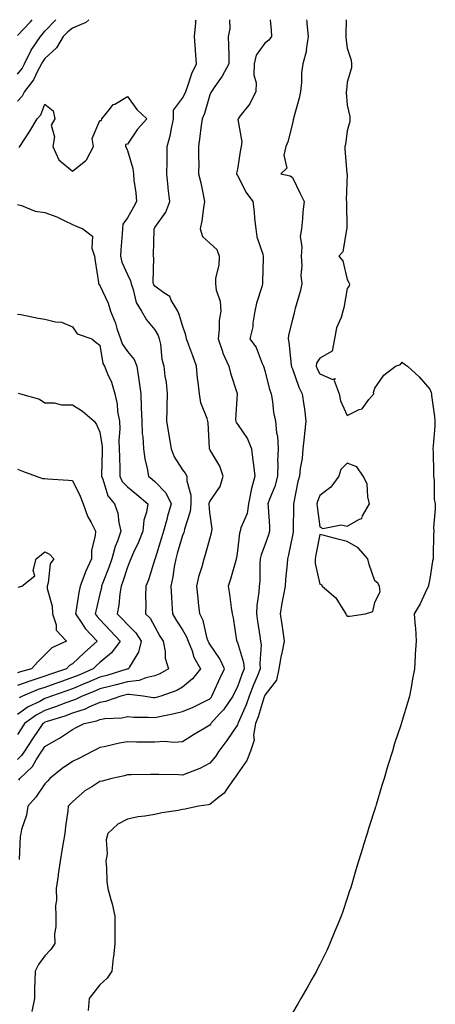
# Model space of a CAD drawing. Units: inches. Extents: x 955283 to 957923, y 7279418 to 7282058.
# Drawn here: x 955569 to 955720, y 7281700 to 7282058 of the extents above; entities that cross this region are included whole.
import ezdxf

# ---------------------------------------------------------------- set-up
doc = ezdxf.new("R2010")
doc.units = ezdxf.units.IN
doc.header["$MEASUREMENT"] = 0
doc.layers.add('Contour_95527279', color=7, linetype='Continuous', true_color=0xa1bf7b)

msp = doc.modelspace()

# ---------------------------------------------------------------- linework, layer by layer
at = {"layer": 'Contour_95527279'}
for points in [[(955594.01, 7282058, 3194), (955592.98, 7282056.99, 3194), (955588.05, 7282054.92, 3194), (955586.33, 7282053.64, 3194), (955584.66, 7282051.92, 3194), (955582.25, 7282047.72, 3194), (955578.05, 7282043.85, 3194), (955577.23, 7282042.74, 3194), (955576.84, 7282041.92, 3194), (955575.36, 7282039.23, 3194), (955573.88, 7282036.09, 3194), (955570.64, 7282031.92, 3194), (955569.75, 7282030.22, 3194), (955568.05, 7282028.39, 3194)], [(955568.05, 7282038.23, 3195), (955569.71, 7282040.26, 3195), (955570.62, 7282041.92, 3195), (955573, 7282046.87, 3195), (955573.03, 7282046.94, 3195), (955576.39, 7282051.92, 3195), (955577.21, 7282052.76, 3195), (955578.05, 7282053.84, 3195), (955582.01, 7282057.96, 3195), (955582.06, 7282058, 3195)], [(955568.05, 7282052.29, 3196), (955572.8, 7282057.17, 3196), (955573.45, 7282058, 3196)], [(955568.59, 7281781.38, 3194), (955568.97, 7281781.92, 3194), (955573.58, 7281786.39, 3194), (955574.87, 7281788.74, 3194), (955576.9, 7281791.92, 3194), (955577.36, 7281792.61, 3194), (955578.05, 7281793.63, 3194), (955581.99, 7281795.86, 3194), (955583.38, 7281796.59, 3194), (955588.05, 7281799.8, 3194), (955589.47, 7281800.5, 3194), (955592.3, 7281801.92, 3194), (955596.98, 7281802.99, 3194), (955598.05, 7281803.46, 3194), (955599.9, 7281803.77, 3194), (955605.98, 7281803.99, 3194), (955608.05, 7281804.47, 3194), (955610.39, 7281804.26, 3194), (955615.7, 7281804.27, 3194), (955618.05, 7281804.11, 3194), (955620.89, 7281804.76, 3194), (955624.53, 7281805.44, 3194), (955628.05, 7281806.36, 3194), (955632.01, 7281807.96, 3194), (955636.29, 7281810.16, 3194), (955638.05, 7281810.99, 3194), (955638.49, 7281811.48, 3194), (955638.8, 7281811.92, 3194), (955639.42, 7281813.29, 3194), (955641.62, 7281818.35, 3194), (955643.36, 7281821.92, 3194), (955641.63, 7281825.5, 3194), (955638.05, 7281830.79, 3194), (955637.62, 7281831.49, 3194), (955637.44, 7281831.92, 3194), (955637.11, 7281832.86, 3194), (955635.6, 7281839.47, 3194), (955634.36, 7281841.92, 3194), (955633.94, 7281846.03, 3194), (955633.73, 7281847.6, 3194), (955633.31, 7281851.92, 3194), (955634.18, 7281855.79, 3194), (955635.22, 7281859.09, 3194), (955635.95, 7281861.92, 3194), (955636.51, 7281863.46, 3194), (955638.05, 7281869.21, 3194), (955638.63, 7281871.34, 3194), (955638.73, 7281871.92, 3194), (955638.92, 7281872.79, 3194), (955638.05, 7281878.77, 3194), (955637.82, 7281881.69, 3194), (955637.84, 7281881.92, 3194), (955637.84, 7281882.13, 3194), (955638.05, 7281882.75, 3194), (955641.79, 7281888.18, 3194), (955642.84, 7281891.92, 3194), (955641.67, 7281895.54, 3194), (955638.05, 7281901.69, 3194), (955637.97, 7281901.84, 3194), (955637.91, 7281901.92, 3194), (955637.88, 7281902.09, 3194), (955637.42, 7281911.29, 3194), (955637.27, 7281911.92, 3194), (955637.05, 7281912.92, 3194), (955634.7, 7281918.57, 3194), (955634.27, 7281921.92, 3194), (955633.81, 7281926.16, 3194), (955633.6, 7281927.47, 3194), (955633.18, 7281931.92, 3194), (955631.86, 7281935.73, 3194), (955630.39, 7281939.58, 3194), (955629.54, 7281941.92, 3194), (955629.34, 7281943.21, 3194), (955628.05, 7281946.71, 3194), (955626.93, 7281950.8, 3194), (955626.37, 7281951.92, 3194), (955623.96, 7281956.01, 3194), (955623.44, 7281957.31, 3194), (955621.35, 7281958.62, 3194), (955618.05, 7281961.12, 3194), (955617.72, 7281961.59, 3194), (955617.59, 7281961.92, 3194), (955617.48, 7281962.49, 3194), (955617.62, 7281971.49, 3194), (955617.48, 7281971.92, 3194), (955617.53, 7281972.44, 3194), (955617.76, 7281981.63, 3194), (955617.78, 7281981.92, 3194), (955617.87, 7281982.1, 3194), (955618.05, 7281982.45, 3194), (955621.97, 7281988, 3194), (955623.52, 7281991.92, 3194), (955622.86, 7281996.73, 3194), (955622.88, 7281997.09, 3194), (955622.41, 7282001.92, 3194), (955622.48, 7282006.35, 3194), (955622.47, 7282007.5, 3194), (955622.55, 7282011.92, 3194), (955623.77, 7282016.2, 3194), (955623.94, 7282017.81, 3194), (955624.83, 7282021.92, 3194), (955624.86, 7282025.11, 3194), (955628.05, 7282029.49, 3194), (955628.94, 7282031.03, 3194), (955629.26, 7282031.92, 3194), (955630.04, 7282033.91, 3194), (955631.54, 7282038.43, 3194), (955633.22, 7282041.92, 3194), (955632.87, 7282046.74, 3194), (955632.82, 7282047.15, 3194), (955632.44, 7282051.92, 3194), (955632.95, 7282056.82, 3194), (955632.87, 7282057.1, 3194), (955633.11, 7282058, 3194)], [(955645.24, 7282058, 3195), (955645.25, 7282054.72, 3195), (955644.69, 7282051.92, 3195), (955644.78, 7282048.65, 3195), (955644.9, 7282045.07, 3195), (955644.99, 7282041.92, 3195), (955642.55, 7282037.42, 3195), (955639.82, 7282033.69, 3195), (955638.59, 7282031.92, 3195), (955638.41, 7282031.56, 3195), (955638.05, 7282030.63, 3195), (955636.15, 7282023.82, 3195), (955635.2, 7282021.92, 3195), (955634.79, 7282018.66, 3195), (955634.45, 7282015.52, 3195), (955633.97, 7282011.92, 3195), (955633.92, 7282007.79, 3195), (955633.98, 7282005.99, 3195), (955633.92, 7282001.92, 3195), (955634.78, 7281998.65, 3195), (955635.56, 7281994.41, 3195), (955636.14, 7281991.92, 3195), (955635.75, 7281989.62, 3195), (955635.08, 7281984.89, 3195), (955634.54, 7281981.92, 3195), (955635.32, 7281979.19, 3195), (955638.05, 7281976.66, 3195), (955640.55, 7281974.42, 3195), (955641.39, 7281971.92, 3195), (955641.29, 7281968.68, 3195), (955640.13, 7281964, 3195), (955640.04, 7281961.92, 3195), (955640.34, 7281959.63, 3195), (955641.74, 7281955.61, 3195), (955642.02, 7281951.92, 3195), (955641.44, 7281948.53, 3195), (955641.45, 7281945.32, 3195), (955641.01, 7281941.92, 3195), (955642.63, 7281937.34, 3195), (955642.82, 7281936.69, 3195), (955644.93, 7281931.92, 3195), (955645.51, 7281929.38, 3195), (955647.96, 7281922.01, 3195), (955647.98, 7281921.92, 3195), (955647.99, 7281921.86, 3195), (955647.43, 7281912.54, 3195), (955647.49, 7281911.92, 3195), (955647.62, 7281911.49, 3195), (955648.05, 7281910.92, 3195), (955651.71, 7281905.58, 3195), (955653.2, 7281901.92, 3195), (955653.72, 7281897.59, 3195), (955653.93, 7281896.04, 3195), (955654.45, 7281891.92, 3195), (955653.04, 7281886.93, 3195), (955653.04, 7281886.91, 3195), (955652.1, 7281881.92, 3195), (955651.59, 7281878.38, 3195), (955649.33, 7281873.2, 3195), (955649.02, 7281871.92, 3195), (955648.79, 7281871.18, 3195), (955648.05, 7281864.84, 3195), (955647.71, 7281862.26, 3195), (955647.64, 7281861.92, 3195), (955647.45, 7281861.32, 3195), (955645.54, 7281854.43, 3195), (955644.72, 7281851.92, 3195), (955645.15, 7281849.02, 3195), (955645.82, 7281844.15, 3195), (955646.15, 7281841.92, 3195), (955646.52, 7281840.39, 3195), (955647.74, 7281832.23, 3195), (955647.8, 7281831.92, 3195), (955647.89, 7281831.76, 3195), (955648.05, 7281831.4, 3195), (955650.31, 7281824.18, 3195), (955650.53, 7281821.92, 3195), (955649.82, 7281820.15, 3195), (955648.05, 7281815.33, 3195), (955646.9, 7281813.07, 3195), (955646.38, 7281811.92, 3195), (955642.98, 7281806.99, 3195), (955641.59, 7281805.46, 3195), (955638.41, 7281801.92, 3195), (955638.26, 7281801.71, 3195), (955638.05, 7281801.42, 3195), (955636.81, 7281800.68, 3195), (955632.06, 7281797.91, 3195), (955628.05, 7281795.34, 3195), (955624.96, 7281795.01, 3195), (955621.52, 7281795.39, 3195), (955618.05, 7281795.13, 3195), (955614.81, 7281795.16, 3195), (955611.36, 7281795.23, 3195), (955608.05, 7281795.26, 3195), (955605.12, 7281794.85, 3195), (955599.58, 7281793.45, 3195), (955598.05, 7281793.19, 3195), (955597.2, 7281792.77, 3195), (955595.46, 7281791.92, 3195), (955590.57, 7281789.4, 3195), (955588.05, 7281788.12, 3195), (955584.37, 7281785.6, 3195), (955579.85, 7281781.92, 3195), (955578.98, 7281780.99, 3195), (955578.05, 7281780.02, 3195), (955574.79, 7281775.18, 3195), (955571.82, 7281771.92, 3195), (955571.29, 7281768.68, 3195), (955569.55, 7281763.42, 3195), (955569.23, 7281761.92, 3195), (955569.09, 7281760.88, 3195), (955568.66, 7281752.53, 3195)], [(955660.02, 7282058, 3196), (955660.31, 7282054.18, 3196), (955660.51, 7282051.92, 3196), (955659.44, 7282050.53, 3196), (955658.05, 7282049.47, 3196), (955654.92, 7282045.05, 3196), (955654.14, 7282041.92, 3196), (955654.04, 7282037.91, 3196), (955654.92, 7282035.05, 3196), (955654.75, 7282031.92, 3196), (955652.62, 7282027.35, 3196), (955649.11, 7282022.98, 3196), (955648.32, 7282021.92, 3196), (955648.26, 7282021.71, 3196), (955649.67, 7282013.54, 3196), (955649.47, 7282011.92, 3196), (955649.16, 7282010.81, 3196), (955648.05, 7282003.63, 3196), (955647.77, 7282002.2, 3196), (955647.75, 7282001.92, 3196), (955647.83, 7282001.7, 3196), (955648.05, 7282001.37, 3196), (955651.23, 7281995.1, 3196), (955653.71, 7281991.92, 3196), (955654.22, 7281988.09, 3196), (955654.29, 7281985.68, 3196), (955654.71, 7281981.92, 3196), (955655.1, 7281978.97, 3196), (955657.27, 7281972.7, 3196), (955657.42, 7281971.92, 3196), (955657.46, 7281971.33, 3196), (955657.16, 7281962.81, 3196), (955657.22, 7281961.92, 3196), (955656.94, 7281960.81, 3196), (955655.03, 7281954.94, 3196), (955654.41, 7281951.92, 3196), (955653.68, 7281947.55, 3196), (955653.69, 7281946.28, 3196), (955652.58, 7281941.92, 3196), (955654.83, 7281938.7, 3196), (955657.08, 7281932.89, 3196), (955657.55, 7281931.92, 3196), (955657.67, 7281931.54, 3196), (955658.05, 7281930.28, 3196), (955659.74, 7281923.61, 3196), (955660.31, 7281921.92, 3196), (955660.81, 7281919.16, 3196), (955661.19, 7281915.06, 3196), (955661.92, 7281911.92, 3196), (955662.26, 7281907.71, 3196), (955662.6, 7281906.47, 3196), (955662.84, 7281901.92, 3196), (955662.7, 7281897.27, 3196), (955662.77, 7281896.64, 3196), (955662.67, 7281891.92, 3196), (955661.72, 7281888.25, 3196), (955659.75, 7281883.62, 3196), (955659.17, 7281881.92, 3196), (955659.21, 7281880.76, 3196), (955659.72, 7281873.59, 3196), (955659.77, 7281871.92, 3196), (955659.41, 7281870.56, 3196), (955658.05, 7281866.87, 3196), (955656.66, 7281863.31, 3196), (955656.36, 7281861.92, 3196), (955656.17, 7281860.05, 3196), (955656.2, 7281853.77, 3196), (955655.98, 7281851.92, 3196), (955655.9, 7281849.77, 3196), (955655.11, 7281844.86, 3196), (955655.03, 7281841.92, 3196), (955655.38, 7281839.25, 3196), (955656.24, 7281833.73, 3196), (955656.49, 7281831.92, 3196), (955656.69, 7281830.56, 3196), (955656.17, 7281823.8, 3196), (955656.35, 7281821.92, 3196), (955655.22, 7281819.09, 3196), (955653.94, 7281816.03, 3196), (955652.38, 7281811.92, 3196), (955651.24, 7281808.73, 3196), (955648.31, 7281802.18, 3196), (955648.21, 7281801.92, 3196), (955648.19, 7281801.78, 3196), (955648.05, 7281801.54, 3196), (955644.21, 7281795.76, 3196), (955641.33, 7281791.92, 3196), (955640.05, 7281789.92, 3196), (955638.05, 7281787.58, 3196), (955634.38, 7281785.59, 3196), (955630.22, 7281784.09, 3196), (955628.05, 7281783.16, 3196), (955626.72, 7281783.25, 3196), (955619.51, 7281783.38, 3196), (955618.05, 7281783.47, 3196), (955616.49, 7281783.48, 3196), (955609.45, 7281783.32, 3196), (955608.05, 7281783.32, 3196), (955606.97, 7281783, 3196), (955602.44, 7281781.92, 3196), (955598.92, 7281781.05, 3196), (955598.05, 7281780.88, 3196), (955595.11, 7281778.98, 3196), (955592.52, 7281777.45, 3196), (955588.05, 7281773.5, 3196), (955587.29, 7281772.68, 3196), (955586.56, 7281771.92, 3196), (955586.38, 7281770.25, 3196), (955585.49, 7281764.48, 3196), (955585.24, 7281761.92, 3196), (955584.67, 7281758.54, 3196), (955584.22, 7281755.75, 3196), (955583.57, 7281751.92, 3196), (955582.84, 7281747.13, 3196), (955582.81, 7281746.68, 3196), (955582.17, 7281741.92, 3196), (955582.2, 7281737.77, 3196), (955581.92, 7281735.79, 3196), (955581.96, 7281731.92, 3196), (955582.01, 7281727.96, 3196), (955581.55, 7281725.42, 3196), (955581.6, 7281721.92, 3196), (955580.23, 7281719.74, 3196), (955578.05, 7281717.44, 3196), (955575.71, 7281714.26, 3196), (955574.44, 7281711.92, 3196), (955574.42, 7281708.29, 3196), (955574.3, 7281705.67, 3196), (955574.29, 7281701.92, 3196), (955573.34, 7281697.21, 3196)], [(955673.23, 7282058, 3197), (955673.3, 7282057.17, 3197), (955673.37, 7282056.6, 3197), (955673.82, 7282051.92, 3197), (955673.13, 7282047, 3197), (955673.16, 7282046.81, 3197), (955671.83, 7282041.92, 3197), (955671.34, 7282038.63, 3197), (955671.33, 7282035.2, 3197), (955670.96, 7282031.92, 3197), (955670.55, 7282029.42, 3197), (955668.64, 7282022.51, 3197), (955668.52, 7282021.92, 3197), (955668.39, 7282021.58, 3197), (955668.05, 7282020.18, 3197), (955666.41, 7282013.56, 3197), (955665.67, 7282011.92, 3197), (955664.9, 7282008.77, 3197), (955666.02, 7282003.95, 3197), (955663.82, 7282001.92, 3197), (955667.31, 7282001.18, 3197), (955668.05, 7282000.55, 3197), (955670.85, 7281994.72, 3197), (955672.29, 7281991.92, 3197), (955671.92, 7281988.05, 3197), (955671.71, 7281985.58, 3197), (955671.37, 7281981.92, 3197), (955670.89, 7281979.08, 3197), (955671.53, 7281975.4, 3197), (955671.21, 7281971.92, 3197), (955671.53, 7281968.44, 3197), (955671.11, 7281964.98, 3197), (955671.56, 7281961.92, 3197), (955670.86, 7281959.11, 3197), (955669.09, 7281952.96, 3197), (955668.81, 7281951.92, 3197), (955668.73, 7281951.24, 3197), (955668.05, 7281948.9, 3197), (955666.69, 7281943.28, 3197), (955666.56, 7281941.92, 3197), (955666.81, 7281940.68, 3197), (955667.65, 7281932.32, 3197), (955667.72, 7281931.92, 3197), (955667.8, 7281931.67, 3197), (955668.05, 7281930.99, 3197), (955670.41, 7281924.28, 3197), (955671.64, 7281921.92, 3197), (955672.19, 7281917.78, 3197), (955672.52, 7281916.39, 3197), (955672.99, 7281911.92, 3197), (955672.46, 7281907.51, 3197), (955672.32, 7281906.19, 3197), (955671.81, 7281901.92, 3197), (955671.57, 7281898.4, 3197), (955670.89, 7281894.76, 3197), (955670.65, 7281891.92, 3197), (955670.01, 7281889.96, 3197), (955668.64, 7281882.51, 3197), (955668.48, 7281881.92, 3197), (955668.51, 7281881.46, 3197), (955668.35, 7281872.22, 3197), (955668.36, 7281871.92, 3197), (955668.31, 7281871.66, 3197), (955668.05, 7281870.4, 3197), (955666.66, 7281863.31, 3197), (955666.24, 7281861.92, 3197), (955666.15, 7281860.02, 3197), (955665.57, 7281854.4, 3197), (955665.45, 7281851.92, 3197), (955664.88, 7281848.75, 3197), (955664.27, 7281845.7, 3197), (955663.61, 7281841.92, 3197), (955664.18, 7281838.05, 3197), (955664.53, 7281835.44, 3197), (955665.04, 7281831.92, 3197), (955664.35, 7281828.22, 3197), (955663.82, 7281826.15, 3197), (955663.15, 7281821.92, 3197), (955662.28, 7281817.69, 3197), (955658.05, 7281812.25, 3197), (955657.95, 7281812.02, 3197), (955657.91, 7281811.92, 3197), (955657.84, 7281811.71, 3197), (955655.59, 7281804.38, 3197), (955654.59, 7281801.92, 3197), (955653.91, 7281797.78, 3197), (955654.11, 7281795.86, 3197), (955652.86, 7281791.92, 3197), (955651.5, 7281788.47, 3197), (955648.05, 7281783.7, 3197), (955647.4, 7281782.57, 3197), (955646.84, 7281781.92, 3197), (955644.07, 7281777.94, 3197), (955643.3, 7281776.67, 3197), (955641.29, 7281775.16, 3197), (955638.05, 7281772.53, 3197), (955637.58, 7281772.39, 3197), (955633.92, 7281771.92, 3197), (955629.11, 7281770.86, 3197), (955628.05, 7281770.68, 3197), (955626.5, 7281770.37, 3197), (955620.54, 7281769.43, 3197), (955618.05, 7281768.86, 3197), (955614.38, 7281768.25, 3197), (955612, 7281767.97, 3197), (955608.05, 7281767.23, 3197), (955604.61, 7281765.36, 3197), (955600.95, 7281761.92, 3197), (955600.29, 7281759.68, 3197), (955600.64, 7281754.51, 3197), (955600.21, 7281751.92, 3197), (955600.48, 7281749.49, 3197), (955600.61, 7281744.48, 3197), (955600.95, 7281741.92, 3197), (955602.01, 7281737.96, 3197), (955602.52, 7281736.39, 3197), (955603.53, 7281731.92, 3197), (955603.49, 7281727.36, 3197), (955603.5, 7281726.47, 3197), (955603.46, 7281721.92, 3197), (955602.95, 7281717.02, 3197), (955602.9, 7281716.77, 3197), (955602.33, 7281711.92, 3197), (955600.68, 7281709.29, 3197), (955598.05, 7281706.94, 3197), (955595.82, 7281704.15, 3197), (955594.15, 7281701.92, 3197), (955593.73, 7281697.6, 3197)], [(955687.59, 7282058, 3198), (955687.45, 7282052.52, 3198), (955687.49, 7282051.92, 3198), (955687.56, 7282051.43, 3198), (955688.05, 7282047.65, 3198), (955689.45, 7282043.32, 3198), (955689.52, 7282041.92, 3198), (955689.51, 7282040.46, 3198), (955688.05, 7282035.26, 3198), (955687.71, 7282032.26, 3198), (955687.64, 7282031.92, 3198), (955687.64, 7282031.51, 3198), (955688.05, 7282026.87, 3198), (955688.91, 7282022.78, 3198), (955688.95, 7282021.92, 3198), (955689.01, 7282020.96, 3198), (955688.05, 7282017.55, 3198), (955687.41, 7282012.56, 3198), (955687.15, 7282011.92, 3198), (955687.13, 7282011, 3198), (955687.89, 7282002.08, 3198), (955687.89, 7282001.92, 3198), (955687.95, 7282001.82, 3198), (955687.65, 7281992.32, 3198), (955687.76, 7281991.92, 3198), (955687.74, 7281991.61, 3198), (955687.89, 7281982.08, 3198), (955687.88, 7281981.92, 3198), (955687.78, 7281981.65, 3198), (955686.47, 7281973.5, 3198), (955685.01, 7281971.92, 3198), (955686.43, 7281970.3, 3198), (955688.05, 7281963.55, 3198), (955688.58, 7281962.45, 3198), (955688.79, 7281961.92, 3198), (955688.75, 7281961.22, 3198), (955688.05, 7281960.17, 3198), (955686.79, 7281953.18, 3198), (955686.42, 7281951.92, 3198), (955685.8, 7281949.67, 3198), (955684.1, 7281945.87, 3198), (955683.44, 7281941.92, 3198), (955682.55, 7281937.42, 3198), (955678.05, 7281934.91, 3198), (955676.89, 7281933.08, 3198), (955676.66, 7281931.92, 3198), (955677.07, 7281930.94, 3198), (955678.05, 7281929.22, 3198), (955682.83, 7281927.14, 3198), (955683.61, 7281927.48, 3198), (955683.25, 7281926.72, 3198), (955685.07, 7281921.92, 3198), (955685.53, 7281919.4, 3198), (955688.05, 7281914.04, 3198), (955692.3, 7281916.17, 3198), (955693.48, 7281916.49, 3198), (955695.92, 7281919.79, 3198), (955697.71, 7281921.92, 3198), (955697.59, 7281922.38, 3198), (955698.05, 7281924, 3198), (955701.33, 7281928.64, 3198), (955705.55, 7281931.92, 3198), (955707.36, 7281932.61, 3198), (955708.05, 7281933.4, 3198), (955708.87, 7281932.74, 3198), (955709.96, 7281931.92, 3198), (955714.23, 7281928.1, 3198), (955718.05, 7281923.65, 3198), (955718.49, 7281922.36, 3198), (955718.62, 7281921.92, 3198), (955718.67, 7281921.3, 3198), (955719.77, 7281913.64, 3198), (955719.9, 7281911.92, 3198), (955719.82, 7281910.15, 3198), (955719.25, 7281903.12, 3198), (955719.19, 7281901.92, 3198), (955719.25, 7281900.72, 3198), (955719.37, 7281893.24, 3198), (955719.43, 7281891.92, 3198), (955719.63, 7281890.34, 3198), (955719.66, 7281883.53, 3198), (955719.95, 7281881.92, 3198), (955720.05, 7281879.92, 3198), (955719.35, 7281873.22, 3198), (955719.47, 7281871.92, 3198), (955719.42, 7281870.55, 3198), (955719.28, 7281863.15, 3198), (955719.24, 7281861.92, 3198), (955718.98, 7281860.99, 3198), (955718.05, 7281854.59, 3198), (955717.62, 7281852.35, 3198), (955717.55, 7281851.92, 3198), (955717.03, 7281850.9, 3198), (955714.52, 7281845.45, 3198), (955712.31, 7281841.92, 3198), (955712.71, 7281837.26, 3198), (955712.89, 7281836.76, 3198), (955713.08, 7281831.92, 3198), (955712.72, 7281827.25, 3198), (955712.73, 7281826.6, 3198), (955712.43, 7281821.92, 3198), (955711.75, 7281818.22, 3198), (955711.24, 7281815.11, 3198), (955710.68, 7281811.92, 3198), (955710.06, 7281809.91, 3198), (955708.05, 7281803.11, 3198), (955707.76, 7281802.21, 3198), (955707.66, 7281801.92, 3198), (955707.47, 7281801.34, 3198), (955705.25, 7281794.72, 3198), (955704.44, 7281791.92, 3198), (955702.91, 7281787.06, 3198), (955702.81, 7281786.68, 3198), (955701.41, 7281781.92, 3198), (955700.59, 7281779.38, 3198), (955698.53, 7281772.4, 3198), (955698.38, 7281771.92, 3198), (955698.3, 7281771.67, 3198), (955698.05, 7281770.84, 3198), (955695.87, 7281764.1, 3198), (955695.23, 7281761.92, 3198), (955693.95, 7281757.82, 3198), (955693.51, 7281756.46, 3198), (955692.16, 7281751.92, 3198), (955691.2, 7281748.77, 3198), (955689.64, 7281743.51, 3198), (955689.15, 7281741.92, 3198), (955688.89, 7281741.08, 3198), (955688.05, 7281738.46, 3198), (955686.36, 7281733.61, 3198), (955685.78, 7281731.92, 3198), (955684.24, 7281728.11, 3198), (955683.56, 7281726.41, 3198), (955681.74, 7281721.92, 3198), (955680.56, 7281719.41, 3198), (955678.05, 7281714.35, 3198), (955677.2, 7281712.77, 3198), (955676.78, 7281711.92, 3198), (955675.14, 7281709.01, 3198), (955673.64, 7281706.33, 3198), (955671.13, 7281701.92, 3198), (955670.03, 7281699.94, 3198), (955668.05, 7281696.75, 3198)], [(955568.52, 7282011.45, 3193), (955568.87, 7282011.92, 3193), (955570.48, 7282014.35, 3193), (955572.57, 7282017.4, 3193), (955575.17, 7282021.92, 3193), (955576.55, 7282023.42, 3193), (955578.05, 7282027.33, 3193), (955581, 7282024.87, 3193), (955581.66, 7282021.92, 3193), (955580.34, 7282019.63, 3193), (955581.56, 7282015.43, 3193), (955580.97, 7282011.92, 3193), (955583.13, 7282007, 3193), (955588.05, 7282002.84, 3193), (955592.82, 7282006.69, 3193), (955593.1, 7282006.87, 3193), (955593.13, 7282007, 3193), (955595.68, 7282011.92, 3193), (955595.24, 7282014.73, 3193), (955598.05, 7282021.37, 3193), (955598.67, 7282021.3, 3193), (955598.75, 7282021.92, 3193), (955601.96, 7282025.83, 3193), (955602.88, 7282027.09, 3193), (955603.46, 7282027.33, 3193), (955608.05, 7282030.01, 3193), (955611.48, 7282025.35, 3193), (955615.07, 7282021.92, 3193), (955611.75, 7282018.22, 3193), (955608.05, 7282012.75, 3193), (955607.33, 7282012.64, 3193), (955607.41, 7282011.92, 3193), (955607.65, 7282011.52, 3193), (955608.05, 7282010.45, 3193), (955609.97, 7282003.84, 3193), (955610.23, 7282001.92, 3193), (955610.39, 7281999.58, 3193), (955611.17, 7281995.05, 3193), (955611.34, 7281991.92, 3193), (955610.22, 7281989.75, 3193), (955608.05, 7281985.92, 3193), (955606.36, 7281983.61, 3193), (955606.28, 7281981.92, 3193), (955606.17, 7281980.05, 3193), (955605.63, 7281974.34, 3193), (955605.5, 7281971.92, 3193), (955605.98, 7281969.85, 3193), (955608.05, 7281965.34, 3193), (955609.15, 7281963.02, 3193), (955609.36, 7281961.92, 3193), (955610.15, 7281959.82, 3193), (955611.21, 7281955.08, 3193), (955613.2, 7281951.92, 3193), (955614.94, 7281948.81, 3193), (955618.05, 7281945.13, 3193), (955619.22, 7281943.09, 3193), (955619.65, 7281941.92, 3193), (955620.05, 7281939.92, 3193), (955620.63, 7281934.5, 3193), (955621.26, 7281931.92, 3193), (955621.69, 7281928.28, 3193), (955622.1, 7281925.97, 3193), (955622.51, 7281921.92, 3193), (955622.37, 7281917.6, 3193), (955622.36, 7281916.23, 3193), (955622.22, 7281911.92, 3193), (955623.11, 7281906.98, 3193), (955623.13, 7281906.84, 3193), (955624, 7281901.92, 3193), (955625.07, 7281898.94, 3193), (955628.05, 7281894.3, 3193), (955629.11, 7281892.98, 3193), (955629.72, 7281891.92, 3193), (955629.67, 7281890.3, 3193), (955631.18, 7281885.05, 3193), (955631.14, 7281881.92, 3193), (955630.85, 7281879.12, 3193), (955628.77, 7281872.64, 3193), (955628.67, 7281871.92, 3193), (955628.52, 7281871.45, 3193), (955628.05, 7281870.32, 3193), (955626.2, 7281863.77, 3193), (955625.65, 7281861.92, 3193), (955625.09, 7281858.96, 3193), (955624.62, 7281855.35, 3193), (955623.87, 7281851.92, 3193), (955624.09, 7281847.96, 3193), (955624.22, 7281845.75, 3193), (955624.44, 7281841.92, 3193), (955625.75, 7281839.62, 3193), (955628.05, 7281836.03, 3193), (955629.58, 7281833.45, 3193), (955630.12, 7281831.92, 3193), (955631.55, 7281828.42, 3193), (955632.27, 7281826.14, 3193), (955634.6, 7281821.92, 3193), (955631.78, 7281818.19, 3193), (955628.05, 7281815.14, 3193), (955625.97, 7281814, 3193), (955620.24, 7281811.92, 3193), (955618.57, 7281811.4, 3193), (955618.05, 7281811.29, 3193), (955617.46, 7281811.33, 3193), (955613.75, 7281811.92, 3193), (955608.67, 7281812.54, 3193), (955608.05, 7281812.47, 3193), (955607.62, 7281812.35, 3193), (955605.68, 7281811.92, 3193), (955600.03, 7281809.94, 3193), (955598.05, 7281809.61, 3193), (955594.01, 7281807.88, 3193), (955592.74, 7281807.23, 3193), (955588.05, 7281805.72, 3193), (955585.27, 7281804.7, 3193), (955578.81, 7281802.68, 3193), (955578.05, 7281802.43, 3193), (955577.72, 7281802.25, 3193), (955577.27, 7281801.92, 3193), (955575.61, 7281799.48, 3193), (955573.52, 7281796.45, 3193), (955570.56, 7281791.92, 3193), (955569.58, 7281790.39, 3193), (955568.05, 7281788.88, 3193)], [(955568.05, 7281990.72, 3192), (955569.55, 7281990.42, 3192), (955574.44, 7281988.31, 3192), (955578.05, 7281987.91, 3192), (955582.44, 7281986.31, 3192), (955585.05, 7281984.92, 3192), (955588.05, 7281983.51, 3192), (955589.13, 7281983, 3192), (955591.81, 7281981.92, 3192), (955595.34, 7281979.21, 3192), (955595.14, 7281974.83, 3192), (955596.14, 7281971.92, 3192), (955596.3, 7281970.17, 3192), (955597.52, 7281962.45, 3192), (955597.58, 7281961.92, 3192), (955597.79, 7281961.66, 3192), (955598.05, 7281961.35, 3192), (955601.02, 7281954.89, 3192), (955601.96, 7281951.92, 3192), (955603.76, 7281947.63, 3192), (955604.26, 7281945.71, 3192), (955605.52, 7281941.92, 3192), (955606.17, 7281940.04, 3192), (955608.05, 7281937.32, 3192), (955610.57, 7281934.44, 3192), (955611.48, 7281931.92, 3192), (955612.07, 7281927.9, 3192), (955612.32, 7281926.19, 3192), (955612.94, 7281921.92, 3192), (955613.1, 7281916.97, 3192), (955613.1, 7281916.87, 3192), (955613.25, 7281911.92, 3192), (955613.43, 7281907.3, 3192), (955613.61, 7281906.36, 3192), (955613.86, 7281901.92, 3192), (955614.39, 7281898.26, 3192), (955615.2, 7281894.77, 3192), (955615.68, 7281891.92, 3192), (955617.01, 7281890.88, 3192), (955618.05, 7281889.99, 3192), (955622.01, 7281885.88, 3192), (955623.94, 7281881.92, 3192), (955622.63, 7281877.34, 3192), (955622.34, 7281876.21, 3192), (955621.16, 7281871.92, 3192), (955620.45, 7281869.52, 3192), (955618.13, 7281862, 3192), (955618.11, 7281861.92, 3192), (955618.1, 7281861.87, 3192), (955618.05, 7281861.7, 3192), (955615.68, 7281854.29, 3192), (955614.71, 7281851.92, 3192), (955614.6, 7281848.47, 3192), (955614.79, 7281845.18, 3192), (955614.67, 7281841.92, 3192), (955616.38, 7281840.25, 3192), (955618.05, 7281837.13, 3192), (955619.9, 7281833.77, 3192), (955621.05, 7281831.92, 3192), (955621.77, 7281828.2, 3192), (955621.83, 7281825.7, 3192), (955622.96, 7281821.92, 3192), (955619.9, 7281820.07, 3192), (955618.05, 7281819.27, 3192), (955614.75, 7281818.62, 3192), (955612.35, 7281817.62, 3192), (955608.05, 7281817.13, 3192), (955603.98, 7281815.99, 3192), (955601.59, 7281815.46, 3192), (955598.05, 7281814.56, 3192), (955596.2, 7281813.77, 3192), (955591.54, 7281811.92, 3192), (955589.22, 7281810.75, 3192), (955588.05, 7281810.37, 3192), (955585.61, 7281809.48, 3192), (955581.93, 7281808.04, 3192), (955578.05, 7281806.73, 3192), (955574.92, 7281805.05, 3192), (955570.67, 7281801.92, 3192), (955569.6, 7281800.37, 3192), (955568.05, 7281797.96, 3192)], [(955568.05, 7281950.88, 3191), (955569.27, 7281950.7, 3191), (955575.54, 7281949.41, 3191), (955578.05, 7281949.11, 3191), (955581.85, 7281948.12, 3191), (955584.08, 7281947.95, 3191), (955588.05, 7281946.25, 3191), (955589.81, 7281943.68, 3191), (955595.12, 7281941.92, 3191), (955596.65, 7281940.52, 3191), (955598.05, 7281939.6, 3191), (955599.1, 7281932.97, 3191), (955599.71, 7281931.92, 3191), (955600.75, 7281929.22, 3191), (955602.22, 7281926.09, 3191), (955603.42, 7281921.92, 3191), (955604.31, 7281918.18, 3191), (955604.5, 7281915.47, 3191), (955605.14, 7281911.92, 3191), (955605.27, 7281909.14, 3191), (955604.99, 7281904.98, 3191), (955605.11, 7281901.92, 3191), (955605.13, 7281899, 3191), (955605.32, 7281894.65, 3191), (955605.34, 7281891.92, 3191), (955606.19, 7281890.06, 3191), (955608.05, 7281888.04, 3191), (955611.47, 7281885.34, 3191), (955615.43, 7281881.92, 3191), (955614.95, 7281878.82, 3191), (955614.03, 7281875.94, 3191), (955613.62, 7281871.92, 3191), (955612.07, 7281867.9, 3191), (955610.31, 7281864.18, 3191), (955609.32, 7281861.92, 3191), (955608.98, 7281860.99, 3191), (955608.05, 7281858.88, 3191), (955606.35, 7281853.62, 3191), (955605.73, 7281851.92, 3191), (955605.3, 7281849.17, 3191), (955604.92, 7281845.05, 3191), (955604.37, 7281841.92, 3191), (955606.14, 7281840.01, 3191), (955608.05, 7281837.95, 3191), (955611.1, 7281834.97, 3191), (955613, 7281831.92, 3191), (955612.07, 7281827.9, 3191), (955608.77, 7281822.64, 3191), (955608.45, 7281821.92, 3191), (955608.17, 7281821.8, 3191), (955608.05, 7281821.79, 3191), (955607.87, 7281821.74, 3191), (955600.54, 7281819.43, 3191), (955598.05, 7281818.8, 3191), (955593.24, 7281816.73, 3191), (955592.62, 7281816.49, 3191), (955588.05, 7281814.62, 3191), (955586.06, 7281813.91, 3191), (955580.39, 7281811.92, 3191), (955578.7, 7281811.27, 3191), (955578.05, 7281811.04, 3191), (955576.16, 7281810.03, 3191), (955571.95, 7281808.02, 3191), (955568.05, 7281805.31, 3191)], [(955568.32, 7281922.19, 3190), (955569.11, 7281921.92, 3190), (955576.03, 7281919.9, 3190), (955578.05, 7281918.62, 3190), (955581.36, 7281918.61, 3190), (955584.02, 7281917.89, 3190), (955588.05, 7281917.88, 3190), (955591.74, 7281915.61, 3190), (955595.92, 7281911.92, 3190), (955596.85, 7281910.72, 3190), (955598.05, 7281907.93, 3190), (955598.84, 7281902.71, 3190), (955598.87, 7281901.92, 3190), (955598.87, 7281901.1, 3190), (955598.62, 7281892.49, 3190), (955598.62, 7281891.92, 3190), (955599.1, 7281890.87, 3190), (955600.9, 7281884.77, 3190), (955603.41, 7281881.92, 3190), (955604.62, 7281878.49, 3190), (955604.92, 7281875.05, 3190), (955605.67, 7281871.92, 3190), (955604.4, 7281868.27, 3190), (955603.59, 7281866.38, 3190), (955602.38, 7281861.92, 3190), (955601.26, 7281858.71, 3190), (955599.05, 7281852.92, 3190), (955598.68, 7281851.92, 3190), (955598.6, 7281851.37, 3190), (955598.05, 7281849.12, 3190), (955596.64, 7281843.33, 3190), (955596.38, 7281841.92, 3190), (955597.05, 7281840.92, 3190), (955598.05, 7281839.86, 3190), (955601.87, 7281835.74, 3190), (955605.4, 7281831.92, 3190), (955602.27, 7281827.7, 3190), (955598.05, 7281824.2, 3190), (955596.86, 7281823.11, 3190), (955595.59, 7281821.92, 3190), (955590.36, 7281819.61, 3190), (955588.05, 7281818.66, 3190), (955583.07, 7281816.9, 3190), (955583, 7281816.87, 3190), (955578.05, 7281815.12, 3190), (955575.63, 7281814.34, 3190), (955569.91, 7281811.92, 3190), (955568.65, 7281811.32, 3190)], [(955568.05, 7281894.47, 3189), (955569.85, 7281893.72, 3189), (955574.9, 7281891.92, 3189), (955577.19, 7281891.06, 3189), (955578.05, 7281891.04, 3189), (955579.01, 7281890.96, 3189), (955586.67, 7281890.54, 3189), (955588.05, 7281890.43, 3189), (955590.84, 7281884.71, 3189), (955591.98, 7281881.92, 3189), (955593.54, 7281877.41, 3189), (955594.86, 7281875.11, 3189), (955596.42, 7281871.92, 3189), (955596.38, 7281870.25, 3189), (955594.98, 7281864.99, 3189), (955594.94, 7281861.92, 3189), (955592.84, 7281857.13, 3189), (955592.61, 7281856.48, 3189), (955590.83, 7281851.92, 3189), (955590.35, 7281849.62, 3189), (955589.41, 7281843.28, 3189), (955589.15, 7281841.92, 3189), (955591.53, 7281838.44, 3189), (955592.71, 7281836.58, 3189), (955597.01, 7281831.92, 3189), (955592.3, 7281827.67, 3189), (955588.05, 7281823.66, 3189), (955586.95, 7281823.02, 3189), (955585.85, 7281821.92, 3189), (955580.09, 7281819.88, 3189), (955578.05, 7281819.16, 3189), (955573.96, 7281817.83, 3189), (955572.54, 7281817.43, 3189), (955568.05, 7281815.74, 3189)], [(955568.36, 7281851.61, 3188), (955569.7, 7281851.92, 3188), (955574.33, 7281855.64, 3188), (955573.8, 7281857.67, 3188), (955574.85, 7281861.92, 3188), (955576.69, 7281863.28, 3188), (955578.05, 7281864.46, 3188), (955579.7, 7281863.57, 3188), (955581.26, 7281861.92, 3188), (955579.93, 7281860.04, 3188), (955579.24, 7281853.11, 3188), (955578.84, 7281851.92, 3188), (955578.88, 7281851.09, 3188), (955580.73, 7281844.6, 3188), (955580.8, 7281841.92, 3188), (955582.11, 7281837.86, 3188), (955582.08, 7281835.95, 3188), (955585.95, 7281831.92, 3188), (955580.51, 7281829.46, 3188), (955578.05, 7281826.97, 3188), (955575.52, 7281824.45, 3188), (955573.13, 7281821.92, 3188), (955569.15, 7281820.82, 3188), (955568.05, 7281820.41, 3188)]]:
    msp.add_polyline3d(points, dxfattribs=at)
for points in [[(955688.05, 7281873.75, 3198), (955692.47, 7281876.34, 3198), (955693.37, 7281876.6, 3198), (955693.61, 7281877.48, 3198), (955696.17, 7281881.92, 3198), (955695.48, 7281884.49, 3198), (955695.24, 7281889.11, 3198), (955693.86, 7281891.92, 3198), (955691.52, 7281895.39, 3198), (955688.05, 7281896.71, 3198), (955685.63, 7281894.34, 3198), (955684.94, 7281891.92, 3198), (955682.03, 7281887.94, 3198), (955678.05, 7281884.86, 3198), (955677.22, 7281882.75, 3198), (955677.01, 7281881.92, 3198), (955677.05, 7281880.92, 3198), (955678.05, 7281873.56, 3198), (955679.09, 7281872.96, 3198), (955685.76, 7281874.21, 3198)], [(955688.05, 7281840.97, 3198), (955688.97, 7281841, 3198), (955694.6, 7281841.92, 3198), (955697.31, 7281842.66, 3198), (955698.05, 7281845.94, 3198), (955699.95, 7281850.02, 3198), (955699.72, 7281851.92, 3198), (955699.17, 7281853.04, 3198), (955698.05, 7281853.92, 3198), (955695.97, 7281859.84, 3198), (955695.46, 7281861.92, 3198), (955691.99, 7281865.86, 3198), (955688.05, 7281868.19, 3198), (955685.05, 7281868.92, 3198), (955679.66, 7281870.31, 3198), (955678.05, 7281870.71, 3198), (955676.59, 7281863.38, 3198), (955676.29, 7281861.92, 3198), (955676.36, 7281860.23, 3198), (955678.05, 7281852.7, 3198), (955678.64, 7281852.51, 3198), (955678.92, 7281851.92, 3198), (955683.82, 7281847.69, 3198), (955686.38, 7281843.59, 3198), (955687.54, 7281841.92, 3198), (955687.66, 7281841.53, 3198)]]:
    msp.add_polyline3d(points, close=True, dxfattribs=at)

doc.saveas('drawing.dxf')
